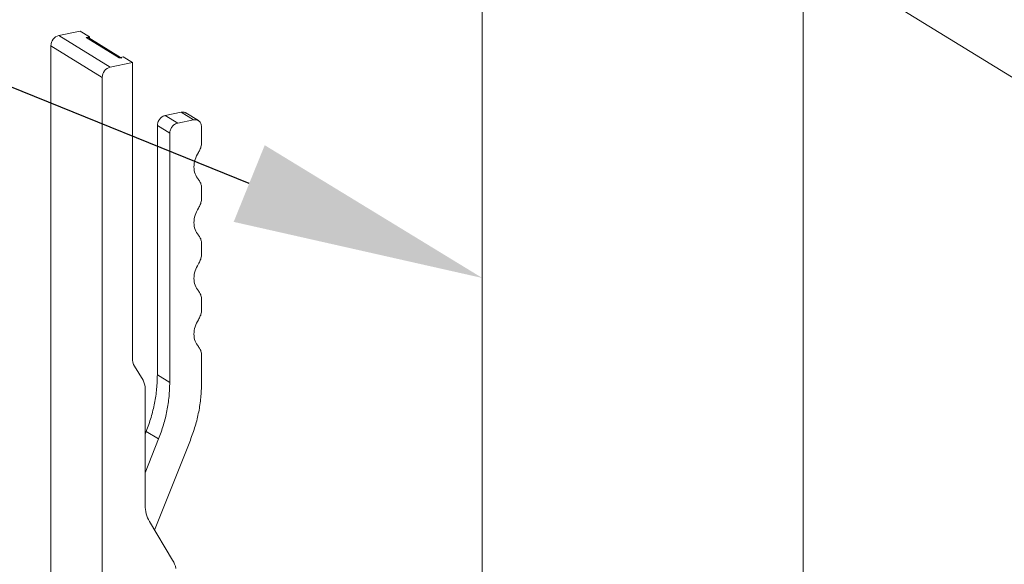
# Model space of a CAD drawing. Extents: x -125.3 to -107.2, y -65.1 to -57.
# Drawn here: x -117.1 to -116.8, y -58 to -57.8 of the extents above; entities that cross this region are included whole.
import ezdxf
from ezdxf import colors
from ezdxf.entities.mleader import LeaderData, LeaderLine
from ezdxf.math import Vec2, Vec3

# ---------------------------------------------------------------- set-up
doc = ezdxf.new("R2010")
doc.units = 0
doc.header["$MEASUREMENT"] = 0
doc.layers.get('0').update_dxf_attribs({"linetype": 'CONTINUOUS'})
doc.layers.add('Lines', color=7, linetype='CONTINUOUS')

# ---------------------------------------------------------------- blocks, each defined once
blk = doc.blocks.new('A$C5F6B4A7F')
at = {"color": 7, "linetype": 'Continuous', "lineweight": 15}
for p, q in [((6.926470552786412, 3.90050375768103), (7.846510294304352, 3.334350205802814)), ((6.843689279093695, 3.879860806144315), (6.843689279093695, 3.622481140941339)), ((6.958532819653584, 3.622481121441425), (6.958532819653584, 3.879860786644407)), ((6.699829208383647, 3.851282829241939), (6.692156389642832, 3.849708986509214)), ((6.710531266624429, 3.838401864219811), (6.692156389642832, 3.849708986509214)), ((6.703110441915982, 3.849263696877266), (6.699829208383647, 3.851282829241939)), ((6.701973629238779, 3.849030514727268), (6.703110441915982, 3.849263696877266)), ((6.71378603915565, 3.841761657167204), (6.701973629238779, 3.849030514727268)), ((6.70251539398015, 3.849016343957452), (6.702362782048368, 3.849110254886888)), ((6.714264992962569, 3.841859831877308), (6.70283357388243, 3.848894243787107)), ((6.703110441915982, 3.849263696877266), (6.703110441915982, 3.848723879663659)), ((6.707690035127968, 3.834752047499698), (6.6893151581464, 3.846059169789108)), ((6.6893151581464, 3.846059169789108), (6.6893151581464, 3.514190199256007)), ((6.715206654903881, 3.842053052786845), (6.71378603915565, 3.841761657167204)), ((6.718487888436215, 3.840033920422172), (6.715206654903881, 3.842053052786845)), ((6.718487888436215, 3.840033920422172), (6.710531266624429, 3.838401864219811)), ((6.718487888436215, 3.734326481799712), (6.718487888436215, 3.840033920422172)), ((6.707690035127968, 3.502883076966597), (6.707690035127968, 3.834752047499698)), ((6.735935330749925, 3.822296367573301), (6.730251800828171, 3.821130566247128)), ((6.734681550795699, 3.818404685434722), (6.730251800828171, 3.821130566247128)), ((6.740365080717453, 3.819570486760902), (6.735935330749925, 3.822296367573301)), ((6.742086130517436, 3.819296793054917), (6.737652992595827, 3.822024758670999)), ((6.72741003586728, 3.817480352200683), (6.72741003586728, 3.728383737021595)), ((6.731839785834808, 3.814754471388284), (6.72741003586728, 3.817480352200683)), ((6.740365080717453, 3.819570486760902), (6.734681550795699, 3.818404685434722)), ((6.743206312213914, 3.810628311229515), (6.743206312213914, 3.81708596461683)), ((6.731839785834808, 3.814754471388284), (6.731839785834808, 3.725657856209189)), ((6.743206312213914, 3.790691637945287), (6.743206312213914, 3.795939237066584)), ((6.743206312213914, 3.770754964661066), (6.743206312213914, 3.776002563782363)), ((6.743206312213914, 3.750818291376845), (6.743206312213914, 3.756065890498142)), ((6.743206312213914, 3.725269534388701), (6.743206312213914, 3.736129217213914)), ((6.722273351954613, 3.726382673947477), (6.719249675626799, 3.731415425624334)), ((6.731839785834808, 3.725657856209189), (6.72741003586728, 3.728383737021595)), ((6.723034605680738, 3.681693398747726), (6.723034605680738, 3.72347150834829)), ((6.72341652122546, 3.708120806161297), (6.723034560701336, 3.707158597991928)), ((6.727846271192988, 3.705394925348898), (6.72341652122546, 3.708120806161297)), ((6.727846271192988, 3.705394925348898), (6.723034955596546, 3.693270811111773)), ((6.726420320800571, 3.672771271079931), (6.739212797572037, 3.705006603528403)), ((6.732878624607537, 3.662022308911411), (6.724557646597447, 3.675871464875684))]:
    blk.add_line(p, q, dxfattribs=at)
for centre, radius, start, end in [((6.69310377906919, 3.846040683973037), 0.003788666021450272, 104.4809939956289, 179.7204389518228), ((6.711478656050787, 3.834733561683635), 0.003788666021445837, 104.4809939956222, 179.720438951886), ((6.724118683555872, 3.7342447876376), 0.00563138771668436, 179.1687848309957, 210.1607084919164), ((6.717395493845942, 3.723552026369809), 0.005639686643517264, 359.1819581761269, 30.12682645224339), ((6.734304451875317, 3.68153145136673), 0.01127100972422613, 179.1767178835116, 210.1438085568116), ((6.723885232540482, 3.656674638023006), 0.01046320623912236, 13.55365995032948, 30.73665769967763)]:
    blk.add_arc(centre, radius, start, end, dxfattribs=at)
for points, knots in [([(6.701973629238779, 3.849030514727268), (6.702083176275835, 3.849044701814201), (6.702302235135534, 3.849073071427554), (6.702597209791833, 3.849020483293216), (6.702758129814612, 3.848928844233029), (6.702829839631505, 3.848888007672635)], [0, 0, 0, 0, 0.3567288105113153, 0.7133429486540666, 1, 1, 1, 1]), ([(6.71378603915565, 3.841761657167204), (6.713975573153874, 3.841783384363026), (6.714289527004411, 3.841819374406256), (6.714534880270804, 3.841662530088222), (6.714632113724434, 3.841600372714275)], [0, 0, 0, 0, 0.6037001867526243, 1, 1, 1, 1]), ([(6.730251800828171, 3.821130566247128), (6.729879563445792, 3.821008040133023), (6.729134897476655, 3.820762924967738), (6.728195083538282, 3.819861503257052), (6.72753864844546, 3.818712331774492), (6.727452908198728, 3.81789102615938), (6.72741003586728, 3.817480352200683)], [0, 0, 0, 0, 0.2499389795455846, 0.5000063433886985, 0.7499902953224684, 1, 1, 1, 1]), ([(6.737627479887493, 3.821973798667443), (6.7374330000832, 3.822097983012917), (6.736942186751975, 3.822411390014217), (6.736314377159232, 3.822339669538167), (6.735935330749925, 3.822296367573301)], [0, 0, 0, 0, 0.3962398572943787, 1, 1, 1, 1]), ([(6.743206312213914, 3.81708596461683), (6.7431637010028, 3.817479147432159), (6.743078467582734, 3.818265614542497), (6.742421208920376, 3.819144658430027), (6.741481943559194, 3.819661190584746), (6.740737354250058, 3.819600720225267), (6.740365080717453, 3.819570486760902)], [0, 0, 0, 0, 0.250000408516537, 0.500065341635428, 0.7500468525755051, 1, 1, 1, 1]), ([(6.734681550795699, 3.818404685434722), (6.73430931341332, 3.818282159320624), (6.733564647444183, 3.818037044155339), (6.732624833505838, 3.817135622444653), (6.731968398412988, 3.815986450962093), (6.731882658166256, 3.815165145346981), (6.731839785834808, 3.814754471388284)], [0, 0, 0, 0, 0.2499389795455846, 0.5000063433886985, 0.7499902953224684, 1, 1, 1, 1]), ([(6.742079101896223, 3.807872193661069), (6.742334593069018, 3.808310178817621), (6.742845639992396, 3.809186259835521), (6.74308607801251, 3.810147586939244), (6.743206312213914, 3.810628311229515)], [0, 0, 0, 0, 0.4999368181704349, 1, 1, 1, 1]), ([(6.742079101896223, 3.798232929592373), (6.741634649476367, 3.798871891904341), (6.740745729298879, 3.800149838578484), (6.740377195005777, 3.802703329740396), (6.740745777396768, 3.805408067176387), (6.741634651154016, 3.807050801085261), (6.742079101896223, 3.807872193661069)], [0, 0, 0, 0, 0.249989630460507, 0.4999878879188384, 0.7499861453771697, 1, 1, 1, 1]), ([(6.743206312213914, 3.795939237066584), (6.74308607801251, 3.796370636661337), (6.742845639992396, 3.79723332683816), (6.742334593069018, 3.797899756745146), (6.742079101896223, 3.798232929592373)], [0, 0, 0, 0, 0.5000631818295651, 1, 1, 1, 1]), ([(6.742079101896223, 3.778296256308153), (6.741634653764066, 3.778935317826274), (6.740745833852515, 3.78021333107683), (6.740377172986911, 3.782766737830308), (6.740745786263091, 3.785471398209907), (6.741634654109504, 3.787114129240315), (6.742079101896223, 3.787935520376848)], [0, 0, 0, 0, 0.2500146369353443, 0.4999863233426149, 0.7499853630646558, 1, 1, 1, 1]), ([(6.742079101896223, 3.787935520376848), (6.742334593069018, 3.7883735055334), (6.742845639992396, 3.7892495865513), (6.74308607801251, 3.790210913655024), (6.743206312213914, 3.790691637945287)], [0, 0, 0, 0, 0.4999368181704349, 1, 1, 1, 1]), ([(6.743206312213914, 3.776002563782363), (6.74308607801251, 3.776433963377116), (6.742845639992396, 3.77729665355394), (6.742334593069018, 3.777963083460918), (6.742079101896223, 3.778296256308153)], [0, 0, 0, 0, 0.5000631818295651, 1, 1, 1, 1]), ([(6.742079101896223, 3.767998847092628), (6.742334593069018, 3.768436832249172), (6.742845639992396, 3.769312913267079), (6.74308607801251, 3.770274240370803), (6.743206312213914, 3.770754964661066)], [0, 0, 0, 0, 0.4999368181704349, 1, 1, 1, 1]), ([(6.742079101896223, 3.758359583023932), (6.741634654109504, 3.758998644577865), (6.740745786263119, 3.760276727817761), (6.740377172986911, 3.762830168848772), (6.740745833852515, 3.765534814473838), (6.741634653764066, 3.767177455850202), (6.742079101896223, 3.767998847092628)], [0, 0, 0, 0, 0.2500146369353443, 0.5000136766573852, 0.7499853630646558, 1, 1, 1, 1]), ([(6.743206312213914, 3.756065890498142), (6.74308607801251, 3.756497290092895), (6.742845639992396, 3.757359980269712), (6.742334593069018, 3.758026410176697), (6.742079101896223, 3.758359583023932)], [0, 0, 0, 0, 0.5000631818295651, 1, 1, 1, 1]), ([(6.742079101896223, 3.7480621738084), (6.742334593069018, 3.748500158964951), (6.742845639992396, 3.749376239982851), (6.74308607801251, 3.750337567086575), (6.743206312213914, 3.750818291376845)], [0, 0, 0, 0, 0.4999368181704349, 1, 1, 1, 1]), ([(6.742079101896223, 3.738422909739704), (6.741634651154016, 3.739061971520456), (6.740745777396768, 3.740340055213956), (6.740377195005777, 3.742893585971665), (6.740745729298879, 3.745598264080272), (6.741634649476367, 3.747240880013152), (6.742079101896223, 3.7480621738084)], [0, 0, 0, 0, 0.2500138546228302, 0.5000121120811617, 0.750010369539493, 1, 1, 1, 1]), ([(6.743206312213914, 3.736129217213914), (6.74308607801251, 3.736560616808674), (6.742845639992396, 3.737423306985491), (6.742334593069018, 3.738089736892476), (6.742079101896223, 3.738422909739704)], [0, 0, 0, 0, 0.5000631818295651, 1, 1, 1, 1]), ([(6.72741003586728, 3.728383737021595), (6.727361611965392, 3.726700713637833), (6.727264762038715, 3.723334593088126), (6.726470724813225, 3.718216193066951), (6.725250366150306, 3.71311225249034), (6.724027813915285, 3.709784651675903), (6.72341652122546, 3.708120806161297)], [0, 0, 0, 0, 0.2499956015308039, 0.5000021626388456, 0.7499943035841562, 1, 1, 1, 1]), ([(6.731839785834808, 3.725657856209189), (6.73179136193292, 3.723974832825434), (6.731694512006243, 3.72060871227572), (6.730900474780753, 3.715490312254552), (6.729680116117834, 3.710386371677934), (6.728457563882813, 3.707058770863505), (6.727846271192988, 3.705394925348898)], [0, 0, 0, 0, 0.2499956015308039, 0.5000021626388456, 0.7499943035841562, 1, 1, 1, 1]), ([(6.739212797572037, 3.705006603528403), (6.739824091309856, 3.70667044908005), (6.741046645640751, 3.709998049968554), (6.742266965549874, 3.715101893647976), (6.743061074756639, 3.720220296531011), (6.743157898596934, 3.723586415775998), (6.743206312213914, 3.725269534388701)], [0, 0, 0, 0, 0.2500056538438064, 0.4999977522193879, 0.7499901137229912, 1, 1, 1, 1])]:
    blk.add_open_spline(points, degree=3, knots=knots, dxfattribs=at)

msp = doc.modelspace()

# ---------------------------------------------------------------- block references
at = {"layer": 'Lines', "linetype": 'Continuous'}
msp.add_blockref('A$C5F6B4A7F', (-123.8146269922602, -61.67507261991744), dxfattribs=at)

# ---------------------------------------------------------------- leaders
at = {"color": 7, "linetype": 'Continuous'}
ml = msp.add_multileader_mtext('Standard', dxfattribs=at)
ml.set_content('', color=7)
ml.set_leader_properties()
ml.build(insert=Vec2(0, 0))
ml.multileader.update_dxf_attribs({"text_right_attachment_type": 6, "dogleg_length": 0.36, "arrow_head_size": 0.09})
ctx = ml.context
ctx.base_point, ctx.char_height, ctx.arrow_head_size, ctx.landing_gap_size, ctx.plane_origin = Vec3(-118.2127665540933, -57.42898025499476), 0.18, 0.09, 0.09, Vec3(-116.2312614510143, -56.40501004263569)
ctx.right_attachment, ctx.text_align_type = 6, 2
notes = []
notes.append((ctx, [(0, (1, 1, 0), (-117.9415837629295, -57.51898025499477), (-1, 0), 0.09118279116373584, [(0, [(-116.9709377131665, -57.91208279622382)], 0, [])])]))
ctx.mtext.insert, ctx.mtext.alignment, ctx.mtext.flow_direction = Vec3(-118.1227665540933, -57.33898025499476), 3, 5
for ctx, leaders in notes:
    for number, flags, end, landing, length, lines in leaders:
        leader = LeaderData()
        leader.index, (leader.has_last_leader_line, leader.has_dogleg_vector, leader.attachment_direction) = number, flags
        leader.last_leader_point, leader.dogleg_vector, leader.dogleg_length = Vec3(end), Vec3(landing), length
        for number, points, colour, breaks in lines:
            line = LeaderLine()
            line.index, line.vertices, line.color, line.breaks = number, Vec3.list(points), colors.encode_raw_color(colour), breaks
            leader.lines.append(line)
        ctx.leaders.append(leader)

doc.saveas('drawing.dxf')
